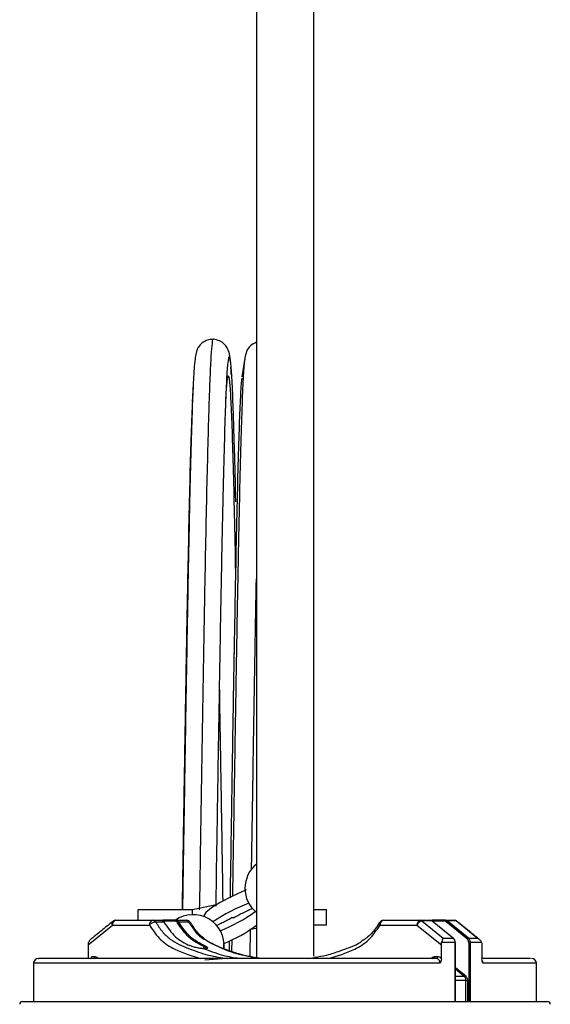
# Model space of a CAD drawing. Units: millimetres. Extents: x 50 to 2082, y 50 to 1435.
# Drawn here: x 1303 to 1442, y 461 to 719 of the extents above; entities that cross this region are included whole.
import ezdxf

# ---------------------------------------------------------------- set-up
doc = ezdxf.new("R2010")
doc.units = ezdxf.units.MM
doc.header["$LTSCALE"] = 5

msp = doc.modelspace()

# ---------------------------------------------------------------- linework, layer by layer
at = {"color": 7, "linetype": 'Continuous', "lineweight": 25}
for p, q in [((1364.73, 892.44), (1364.73, 473.04)), ((1379.73, 473.39), (1379.73, 892.44)), ((1361.67, 629.97), (1360.93, 625.06)), ((1348.18, 623.16), (1347.96, 618.45)), ((1359.03, 561.54), (1358.99, 559.67)), ((1358.88, 553.62), (1358.85, 551.44)), ((1333.69, 485.52), (1333.69, 482.81)), ((1348.04, 485.52), (1333.69, 485.52)), ((1354.17, 486.84), (1348.04, 485.52)), ((1348.04, 484.26), (1348.04, 485.52)), ((1383.09, 485.52), (1379.73, 485.52)), ((1383.09, 481.62), (1383.09, 485.52)), ((1327.96, 482.81), (1337.61, 482.81)), ((1337.61, 482.81), (1339.83, 482.81)), ((1340.53, 482.33), (1338.4, 482.33)), ((1343.72, 482.81), (1340.27, 482.81)), ((1343.54, 482.56), (1340.35, 482.56)), ((1343.72, 482.81), (1346.45, 482.81)), ((1347.04, 482.33), (1344.4, 482.33)), ((1358.73, 483.48), (1358.1, 483.42)), ((1397.95, 482.81), (1407.61, 482.81)), ((1407.61, 482.81), (1410.28, 482.81)), ((1408, 482.64), (1413.57, 478.12)), ((1410.72, 482.64), (1408, 482.64)), ((1414.17, 482.81), (1410.71, 482.81)), ((1410.72, 482.64), (1416.26, 478.12)), ((1413.99, 482.56), (1410.82, 482.56)), ((1414.17, 482.81), (1416.44, 482.81)), ((1419.89, 477.9), (1414.34, 482.42)), ((1420.16, 478.12), (1414.61, 482.64)), ((1416.93, 482.64), (1414.61, 482.64)), ((1422.5, 478.12), (1416.93, 482.64)), ((1320.71, 476.39), (1327.07, 481.56)), ((1327.07, 481.56), (1336.73, 481.56)), ((1364.59, 480.69), (1362.9, 480.31)), ((1363.08, 473.27), (1363.2, 480.53)), ((1379.73, 481.62), (1383.09, 481.62)), ((1397.06, 481.56), (1406.72, 481.56)), ((1406.72, 481.56), (1413.09, 476.39)), ((1357.64, 477.47), (1357.62, 476.19)), ((1357.64, 477.47), (1357.62, 475.99)), ((1358.27, 477.79), (1358.22, 474.64)), ((1416.7, 477.03), (1413.19, 477.03)), ((1413.57, 478.12), (1416.26, 478.12)), ((1416.7, 461.56), (1416.7, 477.03)), ((1416.78, 477.03), (1416.7, 477.03)), ((1416.78, 461.56), (1416.78, 477.03)), ((1420.16, 478.12), (1422.5, 478.12)), ((1420.6, 477.03), (1420.24, 477.03)), ((1420.24, 477.03), (1420.24, 461.56)), ((1423.61, 477.03), (1420.6, 477.03)), ((1420.6, 477.03), (1420.6, 461.56)), ((1320.71, 476.39), (1320.71, 472.72)), ((1350.94, 475.36), (1350.94, 475.93)), ((1356.21, 475.35), (1356.19, 476.7)), ((1357.62, 475.99), (1357.6, 474.85)), ((1413.09, 472.72), (1413.09, 476.39)), ((1423.69, 476.39), (1423.69, 472.72)), ((1321.64, 473.31), (1322.53, 473.31)), ((1351.22, 472.44), (1355.81, 472.79)), ((1378.33, 472.81), (1379.89, 473.08)), ((1411.26, 473.31), (1412.15, 473.31)), ((1306.45, 471.56), (1306.45, 461.56)), ((1412.74, 471.56), (1306.45, 471.56)), ((1416.78, 470.45), (1419.37, 468.33)), ((1419.1, 468.12), (1416.78, 470.01)), ((1437.95, 471.56), (1423.97, 471.56)), ((1437.95, 461.56), (1437.95, 471.56)), ((1419.1, 468.12), (1416.78, 468.12)), ((1419.54, 467.03), (1416.78, 467.03)), ((1419.54, 467.03), (1419.9, 467.03)), ((1419.54, 461.56), (1419.54, 467.03)), ((1419.9, 467.03), (1419.9, 461.56))]:
    msp.add_line(p, q, dxfattribs=at)
at = {"color": 7, "linetype": 'Continuous', "lineweight": 25, "flags": 128}
for points in [[(1362.04, 490.74), (1358.31, 489.04), (1355.24, 487.46), (1352.94, 486.05), (1351.5, 484.87), (1350.97, 483.95), (1350.97, 483.85)], [(1340.6, 482.24), (1340.61, 482.26), (1340.61, 482.28), (1340.6, 482.3), (1340.58, 482.32), (1340.56, 482.33), (1340.53, 482.33)]]:
    msp.add_lwpolyline(points, dxfattribs=at)
at = {"color": 7, "linetype": 'Continuous', "lineweight": 25}
for centre, radius, start, end in [((1369.86, 491.19), 8.13, 129.163, 180), ((1369.86, 491.19), 8.13, 180, 230.6243), ((1383.58, 435.08), 56.21, 111.7346, 122.5914), ((1340.3, 518.03), 40.8, 291.4204, 306.267), ((1328.18, 481.71), 1.12, 101.4218, 188.0495), ((1327.96, 481.56), 1.25, 90, 129.1879), ((1337.83, 481.71), 1.12, 101.4218, 188.0495), ((1337.58, 481.86), 0.948, 29.8456, 87.8697), ((1348.17, 476.14), 8.13, 354.4627, 124.8221), ((1343.76, 482.59), 0.223, 101.4218, 188.0495), ((1344.46, 481.84), 0.491, 96.3693, 137.2886), ((1346.45, 481.56), 1.25, 29.4784, 90), ((1346.37, 482.1), 0.709, 18.7876, 83.0818), ((1397.95, 481.56), 1.25, 90, 150.5658), ((1398.17, 481.71), 1.12, 101.4218, 188.0495), ((1407.83, 481.71), 1.12, 101.4218, 188.0495), ((1407.59, 482.23), 0.578, 45.2163, 88.359), ((1410.72, 482.54), 0.104, 11.7324, 94.2503), ((1414.21, 482.59), 0.223, 101.4218, 188.0495), ((1414.65, 482.31), 0.33, 97.206, 160.3877), ((1416.44, 481.56), 1.25, 50.9302, 90), ((1416.44, 481.99), 0.819, 52.7105, 89.4071), ((1342.12, 512), 37.97, 291.894, 306.5476), ((1416.26, 478.01), 0.11, 353.5851, 91.6754), ((1420.2, 477.79), 0.33, 97.3408, 160.3537), ((1351.23, 475.89), 0.286, 101.4599, 171.5314), ((1307.7, 471.56), 1.25, 90, 180), ((1321.2, 473.24), 0.446, 281.4218, 8.0495), ((1322.09, 473.24), 0.446, 281.4218, 8.0495), ((1410.82, 473.24), 0.446, 281.4218, 8.0495), ((1411.71, 473.24), 0.446, 281.4218, 8.0495), ((1436.7, 471.56), 1.25, 0, 90), ((1419.06, 468.44), 0.331, 277.5116, 340.3121), ((1303.57, 460.81), 0.75, 90, 179.5), ((1440.84, 460.81), 0.75, 0.5, 90)]:
    msp.add_arc(centre, radius, start, end, dxfattribs=at)
for points, knots in [([(1353.48, 634.91), (1352.93, 634.87), (1351.87, 634.8), (1350.32, 633.93), (1349.38, 632.69), (1349.21, 632.16), (1348.9, 631.18), (1348.65, 629.63), (1348.39, 627.06), (1348.25, 624.53), (1348.18, 623.16)], [0, 0, 0, 0, 0.042964, 0.083802, 0.163585, 0.251395, 0.358858, 0.53482, 0.748444, 1, 1, 1, 1]), ([(1349.88, 485.56), (1349.96, 490.62), (1350.13, 501.38), (1350.4, 517.99), (1350.67, 535.07), (1350.95, 551.74), (1351.23, 567.66), (1351.52, 582.49), (1351.8, 595.93), (1352.08, 607.68), (1352.37, 617.53), (1352.65, 625.27), (1352.93, 630.9), (1353.2, 634), (1353.39, 635.27), (1353.48, 634.9), (1353.48, 634.9)], [0, 0, 0, 0, 0.067354, 0.143286, 0.220174, 0.297846, 0.37612, 0.454796, 0.533674, 0.612544, 0.691201, 0.769442, 0.84707, 0.923901, 0.999764, 1, 1, 1, 1]), ([(1357.93, 628.87), (1357.92, 629.04), (1357.86, 629.8), (1357.75, 630.55), (1357.6, 631.64), (1356.78, 633.34), (1355.21, 634.6), (1354.03, 634.8), (1353.44, 634.91)], [0, 0, 0, 0, 0.077275, 0.326471, 0.570225, 0.790439, 0.895815, 1, 1, 1, 1]), ([(1364.73, 634.14), (1364.17, 633.85), (1362.87, 633.16), (1362.03, 631.6), (1361.79, 630.55), (1361.67, 629.97)], [0, 0, 0, 0, 0.251278, 0.588349, 1, 1, 1, 1]), ([(1356.92, 622.49), (1356.94, 623.06), (1357.07, 626.26), (1357.31, 629.14), (1357.63, 630.86), (1357.95, 629.3), (1358.27, 624.56), (1358.54, 618.47), (1358.7, 612.95), (1358.75, 611.1)], [0, 0, 0, 0, 0.038268, 0.213468, 0.386107, 0.558717, 0.733827, 0.91086, 1, 1, 1, 1]), ([(1361.68, 629.72), (1361.64, 629.58), (1361.5, 629.04), (1361.24, 624.88), (1360.92, 617.28), (1360.59, 606.49), (1360.26, 593.04), (1359.93, 577.23), (1359.6, 559.57), (1359.28, 540.57), (1358.96, 520.82), (1358.68, 503.46), (1358.51, 492.93), (1358.45, 489.02)], [0, 0, 0, 0, 0.035367, 0.135094, 0.235936, 0.337538, 0.439526, 0.541516, 0.643122, 0.743971, 0.843707, 0.942004, 1, 1, 1, 1]), ([(1358.16, 625.67), (1358.15, 625.87), (1358.11, 626.67), (1358.06, 627.18), (1358.03, 627.57)], [0, 0, 0, 0, 0.247566, 1, 1, 1, 1]), ([(1356.76, 619.33), (1356.76, 619.36), (1356.87, 621.83), (1357.07, 624.12), (1357.38, 625.87), (1357.68, 624.32), (1357.99, 619.88), (1358.3, 612.41), (1358.62, 602.16), (1358.93, 589.11), (1359.15, 579.37), (1359.25, 573.67), (1359.25, 573.61)], [0, 0, 0, 0, 0.001154, 0.125214, 0.24746, 0.369686, 0.493681, 0.619039, 0.745317, 0.872052, 0.998764, 1, 1, 1, 1]), ([(1360.93, 624.74), (1360.9, 624.62), (1360.76, 624.11), (1360.52, 620.15), (1360.21, 612.85), (1359.89, 602.47), (1359.58, 589.49), (1359.29, 575.92), (1359.11, 566.07), (1359.04, 561.99)], [0, 0, 0, 0, 0.0498834, 0.2137813, 0.3795079, 0.5464817, 0.7140889, 0.881696, 1, 1, 1, 1]), ([(1348.21, 623.74), (1348.12, 621.61), (1347.91, 617.07), (1347.59, 606.49), (1347.26, 593.08), (1346.93, 577.26), (1346.61, 559.59), (1346.28, 540.59), (1345.96, 520.83), (1345.66, 502.29), (1345.48, 490.59), (1345.4, 485.52)], [0, 0, 0, 0, 0.103239, 0.219848, 0.336901, 0.453953, 0.570564, 0.686304, 0.800767, 0.913577, 1, 1, 1, 1]), ([(1354.16, 486.49), (1354.23, 491.19), (1354.42, 502.51), (1354.7, 520.66), (1355.03, 540.37), (1355.35, 559.34), (1355.68, 576.97), (1356.01, 592.75), (1356.34, 606.11), (1356.64, 616.32), (1356.83, 620.61), (1356.92, 622.49)], [0, 0, 0, 0, 0.081843, 0.196858, 0.313538, 0.4315, 0.55033, 0.669589, 0.788828, 0.907595, 1, 1, 1, 1]), ([(1347.96, 618.21), (1347.87, 616.4), (1347.69, 612.26), (1347.39, 602.42), (1347.08, 589.54), (1346.76, 574.32), (1346.44, 557.33), (1346.13, 539.06), (1345.82, 520.06), (1345.53, 502.04), (1345.35, 490.59), (1345.27, 485.52)], [0, 0, 0, 0, 0.091589, 0.20926, 0.327377, 0.445494, 0.563165, 0.679957, 0.79546, 0.909294, 1, 1, 1, 1]), ([(1358.75, 611.1), (1358.81, 609.37), (1358.97, 604.17), (1359.14, 597.6), (1359.25, 592.35), (1359.25, 592.33)], [0, 0, 0, 0, 0.331668, 0.997198, 1, 1, 1, 1]), ([(1363.45, 495.98), (1363.47, 497.56), (1363.59, 504.81), (1363.8, 517.87), (1364.07, 534.9), (1364.35, 551.45), (1364.57, 564.02), (1364.69, 570.53), (1364.73, 572.2)], [0, 0, 0, 0, 0.058843, 0.271677, 0.487188, 0.704898, 0.924291, 1, 1, 1, 1]), ([(1359.04, 561.99), (1359, 560.38), (1358.94, 557.18), (1358.88, 553.56), (1358.85, 551.77)], [0, 0, 0, 0, 0.503067, 1, 1, 1, 1]), ([(1358.85, 551.77), (1358.78, 547.5), (1358.6, 537.29), (1358.32, 520.04), (1358.05, 503.11), (1357.89, 492.73), (1357.82, 488.72)], [0, 0, 0, 0, 0.215954, 0.516799, 0.813298, 1, 1, 1, 1]), ([(1356.01, 487.84), (1355.94, 492.15), (1355.79, 501.58), (1355.55, 516.22), (1355.32, 530.82), (1355.16, 539.91), (1355.09, 544.11)], [0, 0, 0, 0, 0.226247, 0.494502, 0.766175, 1, 1, 1, 1]), ([(1358.73, 483.48), (1359.09, 483.68), (1359.8, 484.07), (1361.06, 484.71), (1362.37, 485.35), (1363.32, 485.78), (1363.77, 485.98)], [0, 0, 0, 0, 0.253574, 0.508885, 0.769669, 1, 1, 1, 1]), ([(1327.09, 482.44), (1326.12, 481.66), (1324.14, 480.05), (1322.16, 478.44), (1321.14, 477.62)], [0, 0, 0, 0, 0.487564, 1, 1, 1, 1]), ([(1327.07, 481.56), (1327.03, 481.69), (1326.95, 481.96), (1326.98, 482.31), (1327.11, 482.45), (1327.17, 482.52)], [0, 0, 0, 0, 0.339844, 0.674177, 1, 1, 1, 1]), ([(1338.4, 482.33), (1338.35, 482.33), (1338.23, 482.34), (1338.03, 482.31), (1337.8, 482.25), (1337.55, 482.15), (1337.3, 482.01), (1337.07, 481.87), (1336.88, 481.72), (1336.78, 481.61), (1336.73, 481.56)], [0, 0, 0, 0, 0.112662, 0.250021, 0.344211, 0.499972, 0.642951, 0.749978, 0.88696, 1, 1, 1, 1]), ([(1338.4, 482.33), (1338.95, 481.46), (1340.05, 479.72), (1342.9, 477.13), (1347.04, 475.38), (1352.11, 473.53), (1355.54, 473.05), (1357.23, 472.81)], [0, 0, 0, 0, 0.120019, 0.241316, 0.490696, 0.749327, 1, 1, 1, 1]), ([(1340.53, 482.33), (1340.46, 482.44), (1340.33, 482.62), (1340.08, 482.78), (1339.92, 482.8), (1339.83, 482.81)], [0, 0, 0, 0, 0.38929, 0.667231, 1, 1, 1, 1]), ([(1340.01, 482.56), (1340.06, 482.55), (1340.17, 482.54), (1340.32, 482.46), (1340.45, 482.34), (1340.53, 482.23), (1340.56, 482.18)], [0, 0, 0, 0, 0.249237, 0.499962, 0.749245, 1, 1, 1, 1]), ([(1340.53, 482.33), (1341.49, 480.93), (1343.4, 478.13), (1345.99, 476.82), (1347.29, 476.17)], [0, 0, 0, 0, 0.499258, 1, 1, 1, 1]), ([(1344.1, 482.18), (1344.06, 482.23), (1343.99, 482.34), (1343.85, 482.46), (1343.7, 482.54), (1343.59, 482.55), (1343.54, 482.56)], [0, 0, 0, 0, 0.2492371, 0.4999618, 0.7492452, 1, 1, 1, 1]), ([(1343.72, 482.81), (1343.8, 482.8), (1343.96, 482.78), (1344.21, 482.62), (1344.33, 482.44), (1344.4, 482.33)], [0, 0, 0, 0, 0.332769, 0.61071, 1, 1, 1, 1]), ([(1350.94, 475.93), (1349.62, 476.59), (1347, 477.92), (1345.06, 480.76), (1344.1, 482.18)], [0, 0, 0, 0, 0.501831, 1, 1, 1, 1]), ([(1351.17, 476.17), (1349.86, 476.82), (1347.27, 478.13), (1345.35, 480.94), (1344.4, 482.33)], [0, 0, 0, 0, 0.502896, 1, 1, 1, 1]), ([(1350.9, 477.89), (1350.9, 477.9), (1350.1, 478.3), (1348.73, 479.78), (1347.6, 481.48), (1347.04, 482.33)], [0, 0, 0, 0, 0.004209, 0.504742, 1, 1, 1, 1]), ([(1351.32, 477.79), (1350.68, 478.31), (1349.26, 479.46), (1348.15, 481.21), (1347.54, 482.17)], [0, 0, 0, 0, 0.447714, 1, 1, 1, 1]), ([(1354.2, 481.43), (1354.3, 481.47), (1354.86, 481.73), (1355.8, 482.2), (1357.03, 482.82), (1357.74, 483.22), (1358.1, 483.42)], [0, 0, 0, 0, 0.061564, 0.369596, 0.683744, 1, 1, 1, 1]), ([(1396.86, 482.17), (1396.2, 481.13), (1394.9, 479.09), (1393.17, 477.92), (1392.32, 477.36)], [0, 0, 0, 0, 0.512892, 1, 1, 1, 1]), ([(1397.06, 481.56), (1397.02, 481.62), (1396.93, 481.73), (1396.85, 481.88), (1396.82, 482.02), (1396.83, 482.12), (1396.86, 482.16), (1396.86, 482.17)], [0, 0, 0, 0, 0.254508, 0.469802, 0.698274, 0.925598, 1, 1, 1, 1]), ([(1408, 482.64), (1407.88, 482.62), (1407.64, 482.57), (1407.26, 482.32), (1406.92, 481.96), (1406.79, 481.69), (1406.72, 481.56)], [0, 0, 0, 0, 0.240808, 0.5, 0.759192, 1, 1, 1, 1]), ([(1410.72, 482.64), (1410.65, 482.69), (1410.51, 482.78), (1410.35, 482.8), (1410.28, 482.81)], [0, 0, 0, 0, 0.500002, 1, 1, 1, 1]), ([(1414.17, 482.81), (1414.24, 482.8), (1414.4, 482.78), (1414.54, 482.69), (1414.61, 482.64)], [0, 0, 0, 0, 0.499998, 1, 1, 1, 1]), ([(1417.23, 482.53), (1417.19, 482.56), (1417.11, 482.61), (1416.99, 482.63), (1416.93, 482.64)], [0, 0, 0, 0, 0.464638, 1, 1, 1, 1]), ([(1423.11, 477.73), (1422.35, 478.35), (1420.42, 479.92), (1418.48, 481.49), (1417.31, 482.44)], [0, 0, 0, 0, 0.395199, 1, 1, 1, 1]), ([(1336.73, 481.56), (1337.67, 480.17), (1339.56, 477.4), (1344.29, 474.58), (1347.9, 473.5), (1350.19, 472.81)], [0, 0, 0, 0, 0.267626, 0.533864, 1, 1, 1, 1]), ([(1383.6, 472.81), (1385.9, 473.5), (1389.5, 474.58), (1394.24, 477.4), (1396.12, 480.17), (1397.06, 481.56)], [0, 0, 0, 0, 0.466136, 0.732374, 1, 1, 1, 1]), ([(1320.79, 477.03), (1320.77, 476.95), (1320.73, 476.79), (1320.71, 476.59), (1320.71, 476.46), (1320.71, 476.41), (1320.71, 476.39)], [0, 0, 0, 0, 0.38667, 0.785125, 0.89246, 1, 1, 1, 1]), ([(1321.15, 477.61), (1321.08, 477.53), (1320.92, 477.36), (1320.84, 477.15), (1320.79, 477.03)], [0, 0, 0, 0, 0.4719224, 1, 1, 1, 1]), ([(1366.07, 472.81), (1364.34, 473.06), (1360.82, 473.56), (1355.78, 475.26), (1352.51, 477.03), (1350.9, 477.89)], [0, 0, 0, 0, 0.330849, 0.672203, 1, 1, 1, 1]), ([(1364.77, 472.88), (1363.32, 473.18), (1360.84, 473.69), (1357.56, 474.87), (1355.07, 475.71), (1353.09, 476.66), (1351.89, 477.27), (1351.34, 477.77), (1351.32, 477.79)], [0, 0, 0, 0, 0.321453, 0.548143, 0.727259, 0.860212, 0.995062, 1, 1, 1, 1]), ([(1392.32, 477.36), (1392.14, 477.21), (1391.12, 476.38), (1389.13, 475.68), (1386.19, 474.64), (1383.22, 473.53), (1380.99, 473.23), (1379.95, 473.09)], [0, 0, 0, 0, 0.04958, 0.27985, 0.479023, 0.758873, 1, 1, 1, 1]), ([(1413.09, 476.39), (1413.09, 476.47), (1413.1, 476.65), (1413.13, 476.84), (1413.17, 476.97), (1413.19, 477.01), (1413.19, 477.03)], [0, 0, 0, 0, 0.387258, 0.78513, 0.892437, 1, 1, 1, 1]), ([(1413.19, 477.03), (1413.23, 477.14), (1413.32, 477.39), (1413.46, 477.8), (1413.53, 477.99), (1413.57, 478.12)], [0, 0, 0, 0, 0.229397, 0.500446, 1, 1, 1, 1]), ([(1416.7, 477.03), (1416.69, 477.13), (1416.68, 477.34), (1416.6, 477.64), (1416.46, 477.92), (1416.33, 478.05), (1416.26, 478.12)], [0, 0, 0, 0, 0.232391, 0.476519, 0.732388, 1, 1, 1, 1]), ([(1416.71, 477.03), (1416.7, 477.12), (1416.69, 477.3), (1416.62, 477.54), (1416.51, 477.75), (1416.4, 477.85), (1416.35, 477.9)], [0, 0, 0, 0, 0.2491351, 0.5000357, 0.7522998, 1, 1, 1, 1]), ([(1420.24, 477.03), (1420.24, 477.12), (1420.23, 477.29), (1420.15, 477.54), (1420.04, 477.75), (1419.94, 477.85), (1419.89, 477.9)], [0, 0, 0, 0, 0.2476455, 0.4999312, 0.7508095, 1, 1, 1, 1]), ([(1420.16, 478.12), (1420.23, 478.05), (1420.36, 477.92), (1420.5, 477.64), (1420.59, 477.34), (1420.6, 477.13), (1420.6, 477.03)], [0, 0, 0, 0, 0.267612, 0.523481, 0.767609, 1, 1, 1, 1]), ([(1422.5, 478.12), (1422.74, 477.99), (1423.11, 477.8), (1423.47, 477.39), (1423.56, 477.14), (1423.61, 477.03)], [0, 0, 0, 0, 0.499554, 0.77063, 1, 1, 1, 1]), ([(1423.61, 477.03), (1423.63, 476.95), (1423.67, 476.79), (1423.69, 476.59), (1423.69, 476.46), (1423.69, 476.41), (1423.69, 476.39)], [0, 0, 0, 0, 0.38667, 0.785125, 0.89246, 1, 1, 1, 1]), ([(1351.16, 475.35), (1351.03, 475.36), (1350.75, 475.36), (1350.26, 475.41), (1349.74, 475.48), (1349.02, 475.62), (1348.11, 475.84), (1347.56, 476.06), (1347.29, 476.17)], [0, 0, 0, 0, 0.125165, 0.250615, 0.375789, 0.501515, 0.750654, 1, 1, 1, 1]), ([(1350.94, 475.93), (1351.06, 475.87), (1351.29, 475.75), (1351.59, 475.54), (1351.64, 475.42), (1351.68, 475.35)], [0, 0, 0, 0, 0.28718, 0.549746, 1, 1, 1, 1]), ([(1351.17, 476.17), (1351.39, 476.06), (1351.83, 475.84), (1352, 475.62), (1351.94, 475.48), (1351.78, 475.41), (1351.53, 475.36), (1351.29, 475.36), (1351.16, 475.35)], [0, 0, 0, 0, 0.249669, 0.499045, 0.624869, 0.749516, 0.874905, 1, 1, 1, 1]), ([(1351.16, 475.35), (1352.96, 474.65), (1356.11, 473.43), (1359.36, 472.99), (1360.76, 472.81)], [0, 0, 0, 0, 0.56931, 1, 1, 1, 1]), ([(1372.2, 472.81), (1369.3, 472.81), (1363.43, 472.81), (1354.67, 472.81), (1346.08, 472.81), (1337.93, 472.81), (1330.49, 472.81), (1323.95, 472.81), (1318.47, 472.81), (1314.09, 472.81), (1310.74, 472.81), (1308.6, 472.81), (1307.62, 472.81), (1307.79, 472.81), (1307.83, 472.81)], [0, 0, 0, 0, 0.08577, 0.174088, 0.264191, 0.355213, 0.446235, 0.536338, 0.624656, 0.710426, 0.796196, 0.884514, 0.974616, 1, 1, 1, 1]), ([(1322.53, 473.31), (1322.7, 473.28), (1323.02, 473.24), (1323.28, 472.95), (1323.4, 472.81)], [0, 0, 0, 0, 0.50667, 1, 1, 1, 1]), ([(1411.8, 472.81), (1408.91, 472.81), (1403.1, 472.81), (1393.22, 472.81), (1382.84, 472.81), (1375.73, 472.81), (1372.2, 472.81)], [0, 0, 0, 0, 0.248285, 0.5, 0.751715, 1, 1, 1, 1]), ([(1410.39, 472.81), (1410.52, 472.95), (1410.77, 473.24), (1411.1, 473.28), (1411.26, 473.31)], [0, 0, 0, 0, 0.49333, 1, 1, 1, 1]), ([(1412.74, 471.56), (1412.73, 471.72), (1412.71, 471.96), (1412.59, 472.25), (1412.44, 472.49), (1412.24, 472.68), (1412.01, 472.79), (1411.87, 472.8), (1411.8, 472.81)], [0, 0, 0, 0, 0.242913, 0.369671, 0.499723, 0.715379, 0.84917, 1, 1, 1, 1]), ([(1412.15, 473.31), (1412.24, 473.3), (1412.42, 473.28), (1412.67, 473.16), (1412.9, 472.98), (1413.02, 472.81), (1413.09, 472.72)], [0, 0, 0, 0, 0.248594, 0.500036, 0.75027, 1, 1, 1, 1]), ([(1413.09, 472.72), (1413.06, 472.51), (1413.01, 472.09), (1412.83, 471.74), (1412.74, 471.56)], [0, 0, 0, 0, 0.499755, 1, 1, 1, 1]), ([(1436.45, 472.81), (1436.45, 472.81), (1436.46, 472.81), (1433.9, 472.81), (1429.7, 472.81), (1425.59, 472.81), (1423.69, 472.81)], [0, 0, 0, 0, 0.196115, 0.483517, 0.761242, 1, 1, 1, 1]), ([(1423.97, 471.56), (1423.9, 471.74), (1423.76, 472.09), (1423.71, 472.51), (1423.69, 472.72)], [0, 0, 0, 0, 0.500233, 1, 1, 1, 1]), ([(1423.97, 471.56), (1423.95, 471.72), (1423.94, 471.96), (1423.84, 472.24), (1423.77, 472.35), (1423.74, 472.4)], [0, 0, 0, 0, 0.514924, 0.783566, 1, 1, 1, 1]), ([(1419.54, 467.03), (1419.54, 467.14), (1419.53, 467.34), (1419.44, 467.64), (1419.3, 467.92), (1419.17, 468.05), (1419.1, 468.12)], [0, 0, 0, 0, 0.233176, 0.477559, 0.733164, 1, 1, 1, 1]), ([(1419.37, 468.33), (1419.45, 468.26), (1419.6, 468.11), (1419.77, 467.79), (1419.88, 467.43), (1419.9, 467.17), (1419.9, 467.03)], [0, 0, 0, 0, 0.249219, 0.499946, 0.749227, 1, 1, 1, 1]), ([(1303.57, 461.56), (1303.66, 461.56), (1303.86, 461.56), (1305.51, 461.56), (1308.01, 461.56), (1311.15, 461.56), (1315.87, 461.56), (1321.83, 461.56), (1328.85, 461.56), (1334.54, 461.56), (1340.57, 461.56), (1348.82, 461.56), (1359.39, 461.56), (1370.81, 461.56), (1380.66, 461.56), (1389.15, 461.56), (1396.92, 461.56), (1403.83, 461.56), (1411.9, 461.56), (1419.24, 461.56), (1425.57, 461.56), (1429.72, 461.56), (1433.25, 461.56), (1436.99, 461.56), (1440.16, 461.56), (1440.61, 461.56), (1440.84, 461.56)], [0, 0, 0, 0, 0.038828, 0.07886, 0.120021, 0.152194, 0.184373, 0.250006, 0.282863, 0.315727, 0.3479, 0.380079, 0.441783, 0.5, 0.538827, 0.57886, 0.620021, 0.652194, 0.684373, 0.750006, 0.782863, 0.815727, 0.8479, 0.880079, 0.941783, 1, 1, 1, 1])]:
    msp.add_open_spline(points, degree=3, knots=knots, dxfattribs=at)
for points in [[(1347.54, 482.17), (1347.49, 482.23), (1347.39, 482.34), (1347.16, 482.33), (1347.04, 482.33)], [(1414.34, 482.42), (1414.29, 482.46), (1414.18, 482.54), (1414.05, 482.55), (1413.99, 482.56)]]:
    msp.add_open_spline(points, degree=3, dxfattribs=at)

doc.saveas('drawing.dxf')
